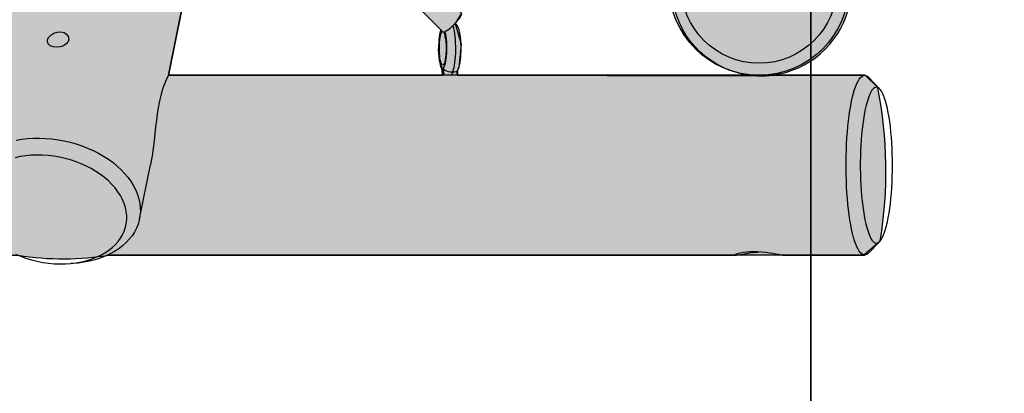
# Model space of a CAD drawing. Extents: x -3289 to 3711, y -2933 to 3195.
# Drawn here: x 551 to 1372, y -1316 to -1005 of the extents above; entities that cross this region are included whole.
import ezdxf

# ---------------------------------------------------------------- set-up
doc = ezdxf.new("R2010")
doc.units = 0
doc.header["$MEASUREMENT"] = 0
doc.layers.get('0').update_dxf_attribs({"linetype": 'CONTINUOUS'})
doc.layers.add('Grassmatt - CAD', color=74, linetype='CONTINUOUS')

# ---------------------------------------------------------------- blocks, each defined once
blk = doc.blocks.new('A$C201A4FEE')
h = blk.add_hatch()
h.set_pattern_fill('NET', color=45)
h.set_pattern_definition([(0, (0, 0), (0, 0.125), []), (90, (0, 0), (-0.125, 7.654042494670958e-18), [])])
edge = h.paths.add_edge_path()
edge.add_arc((-0.08345659701559782, -0.07367132871537052), 74.92637515028352, 172.8091035189076, 270.0638188056029)
edge.add_line((-2.273736754432321e-13, -75.00000000000045), (-88.10823521605357, -73.77382909495395))
edge.add_arc((206.6420099455887, -372.9562738701581), 419.9855262797948, 134.572440408942, 135.4275595910551)
edge.add_line((-92.54043482960037, -78.20602870850053), (-100.6786204846003, -86.46658937050051))
edge.add_arc((93.9645066985536, -151.5490466861538), 205.2356528722075, 161.511707520333, 196.8482883707731)
edge.add_line((-102.4615215590004, -211.0342434400004), (-92.12561878497036, -222.4769255516635))
edge.add_arc((-88.05702697680044, -220.4580523796151), 4.541947620385338, 206.3910358568313, 270)
edge.add_line((-88.05702697680044, -225.0000000000005), (481.8653341113995, -225.0000000000005))
edge.add_line((481.8653341113995, -225.0000000000005), (481.8653341113995, -266.4905661864004))
edge.add_line((481.8653341113995, -266.4905661864004), (491.7321016206996, -276.3941454610006))
edge.add_line((491.7321016206996, -276.3941454610006), (621.7059188242996, -275.9785905685005))
edge.add_line((621.7059188242996, -275.9785905685005), (631.6909901153996, -265.9237370924004))
edge.add_line((631.6909901153996, -265.9237370924004), (631.5576339998996, -225.0000000000005))
edge.add_line((631.5576339998996, -225.0000000000005), (648.5723141739996, -225.6614297465003))
edge.add_arc((1017.014235895353, 94.71867344226746), 488.2549131355148, 221.0087170600695, 222.3289455277958)
edge.add_arc((1058.440735664569, 132.4521621193357), 544.2903577297299, 222.3289455277958, 229.6269855285664)
edge.add_arc((828.9564000711716, -137.4484689423397), 190.0172837737293, 229.6269855285664, 238.6136834200284)
edge.add_line((729.9943020240496, -299.6615118299503), (745.4255116298996, -299.3589982808005))
edge.add_line((745.4255116298996, -299.3589982808005), (817.2884464976931, -225.0000000000005))
edge.add_line((817.2884464976931, -225.0000000000005), (1730.07839685675, -225.1301314480004))
edge.add_arc((1767.844764127937, 12.18046172750127), 240.2969332516973, 260.9575951111456, 279.4509177554539)
edge.add_line((1807.30215664058, -224.8548316494005), (2435.44259011485, -224.8548316494005))
edge.add_line((2435.44259011485, -224.8548316494005), (2449.2247899212, -213.1332670746006))
edge.add_arc((2092.144604336355, -154.6552860764317), 361.8368875597528, 350.6993971095124, 371.0542496853173)
edge.add_line((2447.2679987633, -85.27727854080035), (2437.046713995599, -75.10053879900033))
edge.add_line((2437.046713995599, -75.10053879900033), (2348.372399197727, -75.51358576182247))
edge.add_arc((2349.535538992754, 0.4572888395974886), 75.97977811159659, 269.1228507617257, 403.5409808459949)
edge.add_line((2404.611900309185, 52.79772355339651), (2464.5913227361, -10.1070537722004))
edge.add_line((2464.5913227361, -10.1070537722004), (2483.599713101999, -9.422322741250355))
edge.add_arc((2351.762376357086, 209.1194585669467), 255.2285123910562, 301.1008661158406, 328.5231392093311)
edge.add_line((2569.4342961158, 75.85082427549958), (2570.16369568055, 96.10615513479956))
edge.add_line((2570.16369568055, 96.10615513479956), (2493.157996045333, 173.2274415376661))
edge.add_line((2493.157996045333, 173.2274415376661), (2004.4314399527, 661.9539976302995))
edge.add_line((2004.4314399527, 661.9539976302995), (2041.588019974999, 845.9265223640996))
edge.add_arc((1968.72977423786, 863.5711885245275), 74.96437964664517, 346.3863299792608, 528.502202100608)
edge.add_line((1895.2697522961, 878.5138587049996), (1877.116283834383, 789.2691537486163))
edge.add_line((1877.116283834383, 789.2691537486163), (1836.634134044999, 829.7513035379995))
edge.add_line((1836.634134044999, 829.7513035379995), (1859.9451227484, 853.8719684135996))
edge.add_line((1859.9451227484, 853.8719684135996), (1860.061317805825, 868.0035145176789))
edge.add_arc((1652.012193910338, 746.6737247447386), 240.8430107767827, 30.2498205494982, 61.59298324247488)
edge.add_line((1766.5889047659, 958.5169053513996), (1752.35962904455, 958.2446955096996))
edge.add_line((1752.35962904455, 958.2446955096996), (1730.5526642935, 935.8327732894995))
edge.add_line((1730.5526642935, 935.8327732894995), (1524.583322365, 1141.802115217999))
edge.add_line((1524.583322365, 1141.802115217999), (1570.80304995835, 1128.3044407206))
edge.add_arc((1580.204386478304, 1189.849645439454), 62.25911461181555, 261.314921842829, 432.3169518915936)
edge.add_line((1599.115666454, 1249.167103594099), (1428.84573757495, 1303.4516666325))
edge.add_arc((1413.303895044553, 1192.607025737058), 111.9289206795057, 82.01842922548634, 112.5395564313788)
edge.add_line((1370.3991692867, 1295.9862682963), (1261.0984621695, 1405.286975413499))
edge.add_line((1261.0984621695, 1405.286975413499), (1293.419407758, 1440.7218504192))
edge.add_line((1293.419407758, 1440.7218504192), (1293.0574427512, 1454.9409026077))
edge.add_line((1293.0574427512, 1454.9409026077), (1200.6589904022, 1543.6803574628))
edge.add_line((1200.6589904022, 1543.6803574628), (1186.1065483948, 1543.3502674688))
edge.add_line((1186.1065483948, 1543.3502674688), (1155.0216108625, 1511.3638267205))
edge.add_line((1155.0216108625, 1511.3638267205), (624.1695721447354, 2042.215865438264))
edge.add_line((624.1695721447354, 2042.215865438264), (624.1123134125996, 2059.787172836699))
edge.add_line((624.1123134125996, 2059.787172836699), (614.0719983107996, 2069.7687863749))
edge.add_arc((584.9006212317414, 1482.667427227619), 587.8256332904115, 87.1554769150595, 88.9183520064358)
edge.add_line((595.9971218137996, 2070.3883157692), (495.9348460737996, 2170.4505915093))
edge.add_arc((493.3709076319999, 2166.812596437819), 4.450706513965392, 54.8250865209208, 101.4236396551219)
edge.add_line((492.4893928067496, 2171.175132407449), (479.6971620574996, 2171.0511842681))
edge.add_arc((479.7190949764084, 2162.808795645504), 8.242417804190296, 90.15246317267273, 114.6792061041417)
edge.add_arc((549.2176307566881, 2011.563579351961), 174.6910943603091, 114.6792061041339, 156.0698638432918)
edge.add_line((389.5428545797497, 2082.42220128075), (389.2361195352996, 2068.5528428386))
edge.add_arc((401.4963685394591, 2068.281694894811), 12.26324699463462, 178.733051782309, 198.529243696276)
edge.add_line((389.8688288957997, 2064.3845743313), (452.1141296490497, 2002.8819500724))
edge.add_arc((399.7679693328637, 1947.672336810505), 76.08036472294177, 46.52502295163116, 172.8535299746373)
edge.add_line((324.2786452759497, 1957.137211337199), (342.5961975938997, 2047.0053829885))
edge.add_arc((317.499831054905, 2046.32041768241), 25.10571231672417, 1.563408805186158, 47.29354922135884)
edge.add_arc((252.3529791313826, 1956.376371521528), 136.0207355292973, 52.83352329712541, 84.27408021106483)
edge.add_arc((243.2496680802989, 1999.452453416608), 95.01118765780282, 76.19333223370026, 111.2134221189147)
edge.add_arc((211.4137882773158, 2071.310160868015), 16.9078035339009, 98.65119284591457, 138.2320985470594)
edge.add_line((198.8031149982996, 2082.5726978731), (180.7447433568996, 2002.099368741199))
edge.add_arc((388.1418396556858, 1955.559056780549), 212.5548310214629, 167.3522355375555, 171.6099381647826)
edge.add_line((177.8618434010996, 1986.5732368557), (-37.72891595270039, 936.3724687666995))
edge.add_line((-37.72891595270039, 936.3724687666996), (-99.89488924280045, 936.5213027414995))
edge.add_arc((-99.92215624821785, 925.1322369535638), 11.38909842838807, 89.86282620765178, 168.4534600373507)
edge.add_arc((138.3259700679992, 876.4585408587059), 254.5583777066775, 168.4534600373508, 193.4064128370778)
edge.add_arc((-102.5017063321051, 819.0568102858568), 6.984291031534301, 193.4064128370783, 265.1987253759361)
edge.add_line((-103.0862915730004, 812.0970271491996), (-63.34056208530046, 811.4334283616996))
edge.add_line((-63.34056208530046, 811.4334283616996), (-207.2053392547159, 109.6305409350239))
edge.add_line((-207.2053392547159, 109.6305409350239), (-286.8863757501006, 27.29743595719958))
edge.add_line((-286.8863757501006, 27.29743595719958), (-286.6410515235004, 13.24669915199956))
edge.add_arc((365.4662210067239, 553.5415637153332), 846.8544358745011, 219.6429980844145, 224.5571307638551)
edge.add_arc((-229.3576556131588, -40.60405164534622), 8.60330621038781, 180.1630890618624, 227.1038688145223)
edge.add_arc((-190.8425930635221, -21.91912039909833), 50.92322061676708, 209.3860756275616, 254.2669918622499)
edge.add_line((-204.6506793783003, -70.93453787470048), (-194.6816949471504, -76.82294378135043))
edge.add_line((-194.6816949471504, -76.82294378135043), (-186.6823851177505, -76.9885770307003))
edge.add_arc((-133.6969421218674, 94.2865705104347), 179.2836672279646, 252.8100964485571, 277.322088187442)
edge.add_line((-110.8477791018004, -83.53510725690035), (-94.68806184400046, -74.6585875504004))
edge.add_arc((-98.70589599171824, -67.34411454040877), 8.345328432869678, 298.7799569208915, 333.676662263397)
edge.add_line((-91.2259290125005, -71.04473619660052), (-77.86849182928881, -6.384973789259334))
edge.add_line((-77.86849182928881, -6.384973789259334), (-69.06844641819089, 36.543513645046))
edge.add_line((-69.06844641819089, 36.543513645046), (-74.4205060261354, 9.30528252198792))
edge = h.paths.add_edge_path(flags=16)
edge.add_line((474.4730662987996, 1948.7143197503), (477.7763535695997, 935.1382775491995))
edge.add_line((477.7763535695997, 935.1382775491995), (199.9996182116996, 935.8033136360996))
edge.add_line((199.9996182116996, 935.8033136360996), (392.2488084179436, 1873.635627046603))
edge.add_arc((398.8188480068953, 1949.004583375657), 75.6547751191643, 265.0180235651627, 359.7801735388828)
edge = h.paths.add_edge_path(flags=16)
edge.add_arc((401.3198477012686, 1950.061522946732), 77.28154432265259, 173.0788658382811, 251.32533360698278, ccw=False)
edge.add_line((324.6014570342996, 1959.3741824146), (115.3152047539879, 936.0060598843415))
edge.add_line((115.3152047539879, 936.0060598843415), (183.6749125154913, 935.8423972489726))
edge.add_line((183.6749125154913, 935.8423972489726), (376.5747496432996, 1876.8487015628))
h.paths.add_polyline_path([(624.8630960445507, 1829.390307182548), (1050.471635638799, 1403.7817675883), (627.6677319283996, 968.7160062332996)], flags=16)
h.paths.add_polyline_path([(1327.6328207606, 1126.3747552499), (1286.1682727704, 1082.8798018752), (1287.6829200438, 1080.9616546116), (1144.5126131901, 933.6392245013996), (1013.07238559205, 1071.29942676135), (1013.0034698285, 1075.3741697616), (977.0190702258783, 1112.968915299722), (1156.5484869458, 1297.7049162813)], flags=16)
h.paths.add_polyline_path([(953.4610891709996, 737.0469602720996), (785.9675462067985, 916.3766510705008), (961.6766023784996, 1097.181496128499), (997.7887860253996, 1059.7017892273), (1001.4392840781, 1059.9799924788), (1133.3563794376, 922.1594456042995)], flags=16)
h.paths.add_polyline_path([(1144.5349570858, 910.7043424899996), (964.6359359148244, 725.5880180522747), (1142.8830487995, 546.3109566764996), (1322.782069970467, 731.4272811141664)], flags=16)
h.paths.add_polyline_path([(953.5079720020158, 714.0873975343661), (773.6089508310405, 528.9710730966414), (951.8560637157158, 349.6940117208662), (1131.755084886684, 534.8103361585329)], flags=16)
h.paths.add_polyline_path([(770.6250783593948, 900.5892318993045), (628.3667473754944, 754.2052261333941), (628.60693346158, 680.4979784545067), (762.4303731827482, 540.4261762110996), (942.3293943537159, 725.5425006487663)], flags=16)
h.paths.add_polyline_path([(628.6834073931997, 657.0299953055996), (751.2533313992996, 528.9749171457995), (629.5089218292899, 403.6997629301896)], flags=16)
h.paths.add_polyline_path([(762.4564479829158, 517.4951333050661), (629.8989575175565, 381.0933049242727), (629.8989575175565, 284.0073296706255), (760.8045396966158, 153.1017474915661), (940.7035608675835, 338.2180719292329)], flags=16)
h.paths.add_polyline_path([(868.9636796375396, 44.31764178725939), (772.0627338450996, 141.7785011809997), (951.9617550160997, 326.8948256186995), (1048.3573129935, 229.9422742746996)], flags=16)
h.paths.add_polyline_path([(1059.4784852707, 241.4497256717997), (963.1142578641752, 338.3707654103241), (1143.013279035292, 523.4870898480074), (1238.8721186267, 427.0743581592995)], flags=16)
h.paths.add_polyline_path([(749.6274979130674, 141.6504884263663), (629.9706758880003, 261.9987121874989), (630.7614248795996, 19.33714621319962)], flags=16)
h.paths.add_polyline_path([(760.9102309969996, 130.3025613893996), (630.8359865272852, -3.54400366411528), (630.8359865272852, -75.00000000000045), (753.6512612539996, -75.00000000000045), (857.8425073603996, 32.81019039019964)], flags=16)
h.paths.add_polyline_path([(1320.309629823398, -43.58143899351376), (1154.1383872584, 123.5499751991996), (962.2532857154417, -75.00000000000045), (1323.0490400838, -75.00000000000045), (1323.047672354721, -72.01004988723116), (1320.5764841366, -64.42177909270049), (1319.629651349963, -53.99384071355416)], flags=16)
h.paths.add_polyline_path([(1510.7902378886, 153.5850400594995), (1344.6531928916, 320.6820590836996), (1165.25955953561, 135.0574265962894), (1329.422183080781, -30.05376236277539), (1331.786532665972, -30.61000311438625)], flags=16)
h.paths.add_polyline_path([(1522.072970972542, 142.2371130225564), (1706.232685245649, -42.7050874766004), (1709.4129612376, -41.07647133050045), (1702.5614908375, -75.00000000000045), (1335.0490400838, -75.00000000000045), (1335.049926494583, -72.02906965838383), (1338.2386202667, -46.56270174055044)], flags=16)
h.paths.add_polyline_path([(1713.124494991599, 338.8293772517995), (1533.225473820624, 153.7130528141747), (1711.472586705327, -25.56400856157245), (1712.8275873535, -24.16971114980038), (1773.813710768382, 277.7894867000169)], flags=16)
h.paths.add_polyline_path([(1701.841761907767, 350.1773042887663), (1535.1679985248, 517.8141429682996), (1355.7743651688, 332.1895104807996), (1521.942740736727, 165.0609798511276)], flags=16)
h.paths.add_polyline_path([(1712.9942647559, 361.6532440803995), (1546.289170801935, 529.3215943652638), (1732.3787036863, 721.8746995407996), (1841.471491989697, 612.7819112373859), (1811.150974054, 462.6566243427995)], flags=16)
h.paths.add_polyline_path([(1805.297771766159, 433.6757977427612), (1777.62312378087, 296.6509462111293), (1724.286610767103, 350.2956485705234)], flags=16)
h.paths.add_polyline_path([(1968.786648108, 485.4667551189996), (2086.802044700716, 367.4513585262831), (2086.5855907945, 363.5305606453995), (2044.059064488094, 321.0040343389944), (2045.63122221865, 318.6609142259996), (1906.003133299833, 174.608174377531)], flags=16)
edge = h.paths.add_edge_path(flags=16)
edge.add_line((2399.7790835296, 55.23111005369947), (2101.4533584909, 348.9001218595996))
edge.add_line((2101.4533584909, 348.9001218595996), (2059.845326211, 305.6495137162996))
edge.add_line((2059.845326211, 305.6495137162996), (2057.2765515203, 307.3108426096995))
edge.add_line((2057.2765515203, 307.3108426096995), (1913.758332415887, 159.6304103453623))
edge.add_line((1913.758332415887, 159.6304103453623), (2055.317275276801, 17.35222077469996))
edge.add_line((2055.317275276801, 17.35222077469996), (2058.3784016879, 18.41427406629964))
edge.add_line((2058.3784016879, 18.41427406629964), (2099.9196212459, -23.25293095800043))
edge.add_line((2099.9196212459, -23.25293095800043), (2094.6785125708, -31.65889844310038))
edge.add_line((2094.6785125708, -31.65889844310038), (2099.57962291615, -48.94022466290039))
edge.add_line((2099.57962291615, -48.94022466290039), (2097.7318801942, -68.45128239300038))
edge.add_line((2097.7318801942, -68.45128239300038), (2096.605286396437, -71.02264307693486))
edge.add_line((2096.605286396437, -71.02264307693486), (2096.605286396437, -75.00000000000045))
edge.add_line((2096.605286396437, -75.00000000000045), (2346.327386049122, -75.54195812410103))
edge.add_arc((2350.071045855894, -0.697180703760484), 74.93834596419352, 50.4464257242721, 267.1365097213151, ccw=False)
edge.add_arc((2397.169136778631, 54.42183333680978), 2.732535607707961, 17.22730603089741, 76.82951430098609, ccw=False)
h.paths.add_polyline_path([(1855.590246272904, -75.00000000000045), (2084.2531177281, -75.00000000000045), (2083.884874563705, -71.02609797879745), (2081.6167296728, -62.0750602369003), (2080.86742476785, -54.13000045835042), (2082.618955578299, -37.05501411620037), (2042.8436536528, 3.025411071199528), (2043.9710215532, 6.071151390999944), (1902.654340960195, 148.2043888391046), (1900.149931012, 145.6273477774996)], flags=16)
h.paths.add_polyline_path([(174.3879720789997, 810.8642732309995), (473.5687863533996, 810.1479928061996), (94.22251900189963, 419.8001952242996)], flags=16)
h.paths.add_polyline_path([(158.0632663081169, 810.9033568441514), (89.70355862130577, 811.0670194793296), (-13.15306999080053, 309.3105758851996), (73.52361028039968, 398.5009914962995)], flags=16)
edge = h.paths.add_edge_path(flags=16)
edge.add_line((369.1502833609997, 135.7903886871995), (237.2331880014997, 273.6109355616995))
edge.add_line((237.2331880014997, 273.6109355616995), (232.9043656987997, 273.7928712270997))
edge.add_line((232.9043656987997, 273.7928712270997), (197.4705063019088, 310.8124392113899))
edge.add_line((197.4705063019088, 310.8124392113899), (38.30714257449949, 147.0331329840996))
edge.add_line((38.30714257449949, 147.0331329840996), (23.55637607764947, 75.83101237979963))
edge.add_line((23.55637607764947, 75.83101237979963), (21.70684914399976, 75.52818692389951))
edge.add_line((21.70684914399976, 75.52818692389951), (20.89078672999267, 72.03176403366695))
edge.add_arc((-3.339550858072471e-13, -3.836930773104541e-13), 74.99999999999987, -1.1368683772161603e-13, 73.82668526739508, ccw=False)
edge.add_arc((-0.9431671206864607, 0.3967107423270306), 75.94420327933872, 269.3082825505666, 359.7007019151575, ccw=False)
edge.add_line((-1.859999999975798, -75.5419581241008), (182.5963930164522, -75.00000000000045))
edge.add_line((182.5963930164522, -75.00000000000045), (178.7703676701997, -64.42177909270049))
edge.add_line((178.7703676701997, -64.42177909270049), (178.0191781943996, -49.50299195880052))
edge.add_arc((194.1387219481868, -45.04289395372778), 16.72519551590095, 116.03434839297921, 195.4661729861418, ccw=False)
edge.add_arc((187.037257207789, -37.42411817052641), 7.41319849705878, 23.494197689370992, 91.85053209576893, ccw=False)
edge.add_line((193.8359048910995, -34.4688006520505), (202.4730124718996, -31.77361688060046))
edge.add_line((202.4730124718996, -31.77361688060046), (369.1502833609997, 135.7903886871995))
h.paths.add_polyline_path([(388.5220303210996, 507.4047034406996), (424.6342139679996, 469.9249965394995), (428.6788275112497, 470.3809128809996), (479.4656584392004, 416.7318433626988), (480.0094203530996, 249.8645834033995), (380.3065171135996, 147.2701675842997), (248.7897455667996, 284.6724756653995), (249.2020986230497, 288.2564301098496), (212.8129741493121, 326.5998583825865)], flags=16)
h.paths.add_polyline_path([(391.4813638572997, 135.8112253643995), (480.0839820007757, 226.983433526075), (480.0839820007757, 46.69664306411823)], flags=16)
h.paths.add_polyline_path([(380.3288610091996, 124.3352855728995), (480.7475965992996, 23.33630986829962), (481.0680401666649, -75.00000000000045), (193.2429236174996, -75.00000000000045), (193.1399353568996, -74.28995806740045), (217.9427515370996, -47.06483153350052), (259.6267204139997, -4.171973883500527), (257.8038677332996, -1.549949526900491)], flags=16)
h.paths.add_polyline_path([(478.8672458992996, 600.3700466065995), (403.8644981684996, 523.1921226118995), (440.1051140564997, 485.2620078165996), (439.9178135345996, 481.5226340735496), (479.3900111709016, 439.9461437066974)], flags=16)
h.paths.add_polyline_path([(1440.508096537063, 635.7138934408365), (1344.941207912959, 731.28078206494), (1488.6870136145, 879.1858078477995), (1491.30828860303, 877.4734583206463), (1532.9397571821, 920.4173366043996), (1626.2972339348, 827.9561692922996)], flags=16)
h.paths.add_polyline_path([(1249.993290903888, 438.5818095563108), (1154.165781883424, 534.9630296395746), (1334.064803054443, 720.0793540772564), (1429.3869242599, 624.2064420437996)], flags=16)
h.paths.add_polyline_path([(1343.3119157096, 1110.9414875175), (1301.747617929, 1068.196551328499), (1299.157167645906, 1069.810796260494), (1155.687459933924, 922.1802822815747), (1333.934572818677, 742.9032209057768), (1477.212766012405, 890.3366661988932), (1475.450177411054, 892.8846258106746), (1517.81665985651, 936.4367433705889)], flags=16)
edge = h.paths.add_edge_path(flags=16)
edge.add_line((17.60823388825793, 125.7339292923804), (8.075240796899607, 79.22996779859955))
edge.add_line((8.075240796899607, 79.22996779859955), (9.76067551019969, 77.97707056149954))
edge.add_line((9.76067551019969, 77.97707056149954), (9.315329960018516, 74.41924904039217))
edge.add_arc((0.04236094023054449, -0.4449856400808585), 75.43634130003183, 82.93909020077086, 132.9304425651687)
edge.add_line((-51.33808470883559, 54.78807867503974), (17.60823385299955, 125.7339292560996))
edge.add_line((17.60823385299955, 125.7339292560996), (17.60823388825793, 125.7339292923804))
blk.add_lwpolyline([(621.7059188242996, -275.9785905685005), (631.6909901153996, -265.9237370924004), (631.5576339998996, -225.0000000000005), (648.5723141739996, -225.6614297465003, 0.005760647131291947), (656.0517737822996, -234.0653911750005, 0.0318544745092233), (705.8705848519996, -282.2118974199004, 0.03923197614307548), (729.9943020240496, -299.6615118299503), (745.4255116298996, -299.3589982808005), (817.2884464976931, -225.0000000000005), (1730.07839685675, -225.1301314480004, 0.08086793590782781), (1807.30215664058, -224.8548316494005), (2435.44259011485, -224.8548316494005), (2449.2247899212, -213.1332670746006, 0.08904906397883744), (2447.2679987633, -85.27727854080035), (2437.046713995599, -75.10053879900033), (2348.372399197727, -75.51358576182247, 0.6645124449337236), (2404.611900309185, 52.79772355339651), (2464.5913227361, -10.1070537722004), (2483.599713101999, -9.422322741250355, 0.1202265342208325), (2569.4342961158, 75.85082427549958)], format="xyb")
blk.add_lwpolyline([(2399.7790835296, 55.23111005369947), (2101.4533584909, 348.9001218595996), (2059.845326211, 305.6495137162996), (2057.2765515203, 307.3108426096995), (1913.758332415887, 159.6304103453623), (2055.317275276801, 17.35222077469996), (2058.3784016879, 18.41427406629964), (2099.9196212459, -23.25293095800043), (2094.6785125708, -31.65889844310038), (2099.57962291615, -48.94022466290039), (2097.7318801942, -68.45128239300038), (2096.605286396437, -71.02264307693486), (2096.605286396437, -75.00000000000045), (2346.327386049122, -75.54195812410103, -1.385133509114059), (2397.791743181099, 57.08249342689965, -0.2660897442837197)], format="xyb", close=True)
blk.add_lwpolyline([(1855.590246272904, -75.00000000000045), (2084.2531177281, -75.00000000000045), (2083.884874563705, -71.02609797879745), (2081.6167296728, -62.0750602369003), (2080.86742476785, -54.13000045835042), (2082.618955578299, -37.05501411620037), (2042.8436536528, 3.025411071199528), (2043.9710215532, 6.071151390999944), (1902.654340960195, 148.2043888391046), (1900.149931012, 145.6273477774996)], close=True)

msp = doc.modelspace()

# ---------------------------------------------------------------- linework, layer by layer
at = {"color": 7, "linetype": 'Continuous'}
for p, q in [((675.0392143146, -1051.181481721), (788.2404379838999, -490.6908523646)), ((862.4203458588, -973.3311022814), (903.7723122519001, -1014.9220088442)), ((1158.9465003859, -1051.1576074836), (675.0440361487999, -1051.1576074836)), ((903.706907604, -1048.0445617308), (903.706907604, -1051.1576074836)), ((915.706907604, -1051.1576074836), (915.706907604, -1048.0445617308)), ((1255.6982029018, -1051.1576074836), (1176.4460445772, -1051.1576074836)), ((1268.3197964095, -1062.6241968541), (1258.9722175932, -1052.849825988)), ((650.8735260697, -1170.8325011553), (659.9303156733, -1125.9898259585)), ((1258.9722175932, -1199.4653889792), (1268.3197964095, -1189.6910181131)), ((624.1389555115001, -1201.1576074836), (1148.1242490756, -1201.1576074836)), ((1187.1405603847, -1201.1576074836), (1255.6982029018, -1201.1576074836)), ((589.881474145, -1208.4590100022), (593.4748525624, -1208.279789253))]:
    msp.add_line(p, q, dxfattribs=at)
at = {"color": 7, "linetype": 'Continuous', "flags": 128}
for points in [[(903.7723122519001, -1014.9220088442), (903.9308007261, -1015.0299642121), (904.4578136575999, -1015.0840799638), (905.2135100869999, -1014.8837109055), (906.1736013092999, -1014.4352970637), (907.3072292027, -1013.7532508282), (908.5779580339, -1012.8594937261), (909.9449455327, -1011.7827518462), (911.3642555962, -1010.5576325584), (912.7902704310001, -1009.2235122046), (914.1771567472, -1007.8232705108), (915.4803388772999, -1006.401912397), (916.6579314753999, -1005.0051214826), (917.6720857464, -1003.6777917768), (918.4902059377999, -1002.4625847486), (919.0859969933, -1001.3985581516), (919.4403096983, -1000.5199106762), (919.5417561508, -999.8548827750999), (919.3870757784, -999.4248489925), (919.3734111217999, -999.4105384416)], [(912.2305424978999, -1009.7595085492), (912.4292739581, -1010.4167492323), (912.8783293247, -1012.2027328523), (913.2778258891001, -1014.245851583), (913.6215208453, -1016.5141782556), (913.9040433810001, -1018.9722664481), (914.1209786061, -1021.5817043953), (914.2689365425999, -1024.3017152375), (914.3456050988001, -1027.0897942273), (914.3497861994, -1029.902372938), (914.2814145076, -1032.6955000934), (914.1415584463, -1035.4255283808), (913.9324035018, -1038.0497965133), (913.6572180721, -1040.5272958845), (913.3203023926, -1042.819311397), (912.9269213381, -1044.8900264507), (912.4832221494, -1046.7070826378), (911.9961383732001, -1048.2420853972)], [(916.045955903, -1047.1832562967), (916.5751604614, -1046.1724882175), (917.1856700701, -1044.6088898766), (917.7864009091, -1042.4768944794), (918.1896545135, -1040.5227202407), (918.5332362867, -1038.2933248055), (918.789929222, -1035.9933689953), (918.9705541172999, -1033.623378678), (919.0790656547, -1031.200311666), (919.1168576036, -1028.7502567473), (919.0844904067999, -1026.3033866113), (918.9823351773, -1023.8922776817), (918.8106403964, -1021.5483407666), (918.5687670263001, -1019.2975682042), (918.2535915018, -1017.1585564232), (917.855446455, -1015.1361688297), (917.3464888552, -1013.2076390921), (916.639656417, -1011.2864568046), (915.9601213382001, -1009.9663594667), (915.2207341436999, -1008.9036627548), (914.3433728594999, -1007.9752616831), (914.1323024467, -1007.8165059267)], [(574.1581273337999, -1021.6968819819), (575.0701656931, -1019.5337046712), (576.8473572967, -1017.545532922), (579.3104021087, -1015.9804115748), (582.1968998783, -1015.0612274762), (585.1656974484, -1014.9268856637), (587.8810866561, -1015.5859360615), (590.0562880177, -1016.9436235176), (591.4423608731, -1018.8234731495), (591.8587307211, -1020.9709995537), (591.2574546013, -1023.1066909557), (589.7197896608001, -1025.0013863782), (587.4114498165001, -1026.4867303707), (584.5868279913, -1027.4319552491), (581.5886529132, -1027.754800028), (578.7708284066999, -1027.4380994491), (576.428571131, -1026.5098037765), (574.8044916389, -1025.0299065744), (574.0866614744999, -1023.1197165099), (574.1581273337999, -1021.6968819819)], [(902.0727454542, -1013.2126215998), (902.0222331686, -1013.3563405785), (901.5276293142, -1015.2731050774), (901.1457012407001, -1017.244353791), (900.8215447165, -1019.4860711562), (900.5809684364999, -1021.8009818722), (900.4152819130001, -1024.1836025187), (900.3212980968, -1026.6144956338), (900.2978812477, -1029.0664251981), (900.3445480398, -1031.5087906858), (900.4609239547999, -1033.9085068768), (900.6468653589999, -1036.2353332041), (900.903340999, -1038.4644419091), (901.2343516567, -1040.5793865763), (901.6518979621001, -1042.579413576), (902.1907495967, -1044.4961884779), (902.9630330878999, -1046.4375884178), (903.3787783838001, -1047.1807699972)], [(902.4471231035001, -1013.5891624802), (902.1675242778, -1014.2687922492), (901.7523367738, -1015.5979154245), (901.3815682933, -1017.2053832625), (901.0631211228999, -1019.0569353769), (900.8037824111999, -1021.1131091491), (900.6090795124001, -1023.3300808049), (900.4831621809, -1025.6605994424), (900.4287141259, -1028.0549941032), (900.4468958133, -1030.4622324218), (900.5373197319, -1032.8310082931), (900.6980586528999, -1035.1108353717), (900.9256867052001, -1037.2531231017), (901.2153523922, -1039.2122123393), (901.5608819925999, -1040.9463484989), (901.9549111428, -1042.4185714788), (902.3890417957001, -1043.5975034022), (902.85402121, -1044.4580173821), (903.3399391569001, -1044.9817730568), (903.8364391389, -1045.1576074836)], [(903.8364391389, -1042.6576074836), (903.3723158329, -1042.4763111605), (902.9202130767999, -1041.9371176709), (902.4918400944, -1041.0539918428), (902.0982915210001, -1039.8498061713), (901.7497600579, -1038.3557484327), (901.4552724869001, -1036.6105139378), (901.2224558814, -1034.6593033432), (901.0573400692, -1032.5526519784), (900.9642014630999, -1030.3451210072), (900.9454523041001, -1028.0938843221), (901.0015781856, -1025.8572477707), (901.1311254766999, -1023.693139065), (901.3307389706, -1021.6576074836), (901.5952487825999, -1019.8033722253), (901.9178042477, -1018.1784570092), (902.2900513486001, -1016.824946286), (902.7023490810001, -1015.7778952724), (903.1440191502, -1015.0644220396), (903.5690143159, -1014.7175362109)], [(903.8364391389, -1045.1576074836), (904.3329391208, -1044.9817730568), (904.8188570677, -1044.4580173821), (905.283836482, -1043.5975034022), (905.7179671349, -1042.4185714788), (906.1119962851, -1040.9463484989), (906.4575258855, -1039.2122123393), (906.7471915725, -1037.2531231017), (906.9748196247999, -1035.1108353717), (907.1355585458, -1032.8310082931), (907.2259824644, -1030.4622324218), (907.2441641518, -1028.0549941032), (907.1897160967999, -1025.6605994424), (907.0637987653, -1023.3300808049), (906.8690958665, -1021.1131091491), (906.6097571547999, -1019.0569353769), (906.2913099844001, -1017.2053832625), (905.9205415039, -1015.5979154245), (905.6540985377001, -1014.6971004558)], [(904.5364153992, -1015.0734861069), (904.9705291967, -1015.7778952724), (905.3828269291, -1016.824946286), (905.75507403, -1018.1784570092), (906.0776294950999, -1019.8033722253), (906.3421393071001, -1021.6576074836), (906.541752801, -1023.693139065), (906.6713000921001, -1025.8572477707), (906.7274259736, -1028.0938843221), (906.7086768146, -1030.3451210072), (906.6155382085001, -1032.5526519784), (906.4504223963, -1034.6593033432), (906.2176057908, -1036.6105139378), (905.9231182197999, -1038.3557484327), (905.5745867567, -1039.8498061713), (905.1810381833001, -1041.0539918428), (904.7526652009, -1041.9371176709), (904.3005624448, -1042.4763111605), (903.8364391389, -1042.6576074836)], [(905.4531657422999, -1018.4176481663), (905.4462230153999, -1018.4048418673), (905.5183674317999, -1018.5944500531), (905.6574526644, -1019.0477444523), (905.8391455431, -1019.7937674016), (906.0381011996001, -1020.8395884851), (906.2299512310001, -1022.164295998), (906.3943112192999, -1023.7245135349), (906.5161768039999, -1025.4639916354), (906.5857285538001, -1027.3209501312), (906.5975684305, -1029.2319146241), (906.5500851362, -1031.1332777465), (906.4454092061, -1032.9590341197), (906.2896012606, -1034.6458738755), (906.0934677458999, -1036.1315329197), (905.8746010087, -1037.35422343), (905.6842409594, -1038.1685440871), (905.5317880716001, -1038.6816089723), (905.4484373250999, -1038.9052547221), (905.4551091628999, -1038.8933234938)], [(675.0270467824, -1051.1975693956), (675.0346097834, -1051.1983515898), (674.8774327233999, -1051.5106784958), (674.523879888, -1052.1483967478), (674.0071410638, -1053.1158543609), (673.3078081299, -1054.5253045318), (672.4976934224, -1056.3180688112), (671.6037659451, -1058.518214239), (670.6703724453, -1061.1011532684), (669.8077056348001, -1063.7954908674), (668.959042752, -1066.7945692912), (668.13299413, -1070.1217816394), (667.3500258599, -1073.7378493074)], [(903.433539927, -1047.1507606772), (903.2320386693, -1046.7550482333), (903.6069208660001, -1045.585195129), (903.8314590742999, -1045.1666466662), (903.8364391389, -1045.1576074836)], [(903.8364391389, -1045.1576074836), (903.8414325793, -1045.1666466662), (904.1020215803999, -1045.585195129), (905.3391349461, -1046.7550482333), (906.7974211664999, -1047.4440990312), (908.4191811364, -1047.8850313475), (910.1827605842, -1048.1502925475), (910.8639030244, -1048.2057625046), (911.9961383732001, -1048.2420853972)], [(911.9961383732001, -1048.2420853972), (913.0653286988, -1048.2057625046), (913.6503005244999, -1048.1502925475), (914.9563114775999, -1047.8850313475), (915.8309040692, -1047.4440990312), (915.9809507625, -1047.1494341523)], [(915.6333507791, -1048.1614448972), (915.6039193434, -1050.447565551), (915.4598276426, -1051.1576074836)], [(1165.781175925, -1051.6995656077), (1162.9823201017, -1051.6404795481), (1160.7067243048, -1051.4893419534), (1159.2001388488, -1051.311326374), (1158.6423409289, -1051.1843172897), (1158.9465187998, -1051.1710985222)], [(1258.9722175932, -1199.4653889792), (1258.6236356313, -1199.8096741576), (1257.5665214458, -1200.610773041), (1256.5005038715, -1201.0570686846), (1255.4306629678, -1201.1464342867), (1254.3620970137, -1200.8784439793), (1253.2998982126, -1200.2543748583), (1252.2491284255, -1199.2772008972), (1251.214795049, -1197.9515787751), (1250.2018271527, -1196.283825685), (1249.2150519898, -1194.2818892299), (1248.2591719935, -1191.9553095486), (1247.3387423671, -1189.3151738528), (1246.4581493771, -1186.3740635915), (1245.62158945, -1183.1459944945), (1244.8330491748, -1179.6463497809), (1244.0962863052, -1175.8918068517), (1243.4148118516, -1171.9002578136), (1242.7918733502, -1167.6907242156), (1242.2304393866, -1163.2832664024), (1241.7331854493, -1158.6988879174), (1241.3024811799, -1153.959435412), (1240.9403790802, -1149.0874945356), (1240.6486047317, -1144.1062823052), (1240.4285485721, -1139.0395364655), (1240.2812592691, -1133.9114023677), (1240.2074387233, -1128.7463179063), (1240.2074387233, -1123.5688970609), (1240.2812592691, -1118.4038125995), (1240.4285485721, -1113.2756785018), (1240.6486047317, -1108.208932662), (1240.9403790802, -1103.2277204316), (1241.3024811799, -1098.3557795552), (1241.7331854493, -1093.6163270498), (1242.2304393866, -1089.0319485648), (1242.7918733502, -1084.6244907516), (1243.4148118516, -1080.4149571536), (1244.0962863052, -1076.4234081155), (1244.8330491748, -1072.6688651863), (1245.62158945, -1069.1692204728), (1246.4581493771, -1065.9411513757), (1247.3387423671, -1063.0000411144), (1248.2591719935, -1060.3599054186), (1249.2150519898, -1058.0333257374), (1250.2018271527, -1056.0313892822), (1251.214795049, -1054.3636361921), (1252.2491284255, -1053.03801407), (1253.2998982126, -1052.060840109), (1254.3620970137, -1051.436770988), (1255.4306629678, -1051.1687806805), (1256.5005038715, -1051.2581462826), (1257.5665214458, -1051.7044419263), (1258.6236356313, -1052.5055408096), (1258.9722175932, -1052.849825988)], [(1278.9156503437, -1126.1576074836), (1278.8789662395, -1121.3571931977), (1278.7691142828, -1116.5829971101), (1278.5866944469, -1111.861094224), (1278.3327030457, -1107.2172739358), (1278.008527292, -1102.6768991814), (1277.6159377216, -1098.2647679134), (1277.1570785224, -1094.0049776626), (1276.6344558243, -1089.9207939263), (1276.0509240113, -1086.0345230998), (1275.4096701317, -1082.3673906466), (1274.7141964919, -1078.9394251726), (1273.9683015277, -1075.7693490364), (1273.1760590588, -1072.8744760946), (1272.3417960388, -1070.2706171395), (1271.470068923, -1067.9719935455), (1270.5656387826, -1065.9911595978), (1269.6334453015, -1064.3389339244), (1268.6785797971, -1063.0243404091), (1267.7062574138, -1062.0545589056), (1266.7217886392, -1061.4348860244), (1265.7305503003, -1061.1687062038), (1264.7379561973, -1061.2574732257), (1263.749427535, -1061.7007022754), (1262.770363314, -1062.4959725895), (1261.8061108437, -1063.6389406774), (1260.8619365367, -1065.1233640436), (1259.9429971456, -1066.9411352826), (1259.0543115988, -1069.0823263582), (1258.2007335884, -1071.5352428271), (1257.3869250617, -1074.2864877104), (1256.6173307585, -1077.3210346624), (1255.8961539361, -1080.62231004), (1255.2273334122, -1084.172283422), (1254.6145220526, -1087.9515660846), (1254.0610668204, -1091.9395168966), (1253.5699904962, -1096.1143550535), (1253.1439751685, -1100.453279037), (1252.7853475854, -1104.932591149), (1252.4960664464, -1109.52782694), (1252.2777117046, -1114.2138888255), (1252.1314759381, -1118.9651831607), (1252.0581578358, -1123.7557600233), (1252.0581578358, -1128.5594549439), (1252.1314759381, -1133.3500318066), (1252.2777117046, -1138.1013261417), (1252.4960664464, -1142.7873880272), (1252.7853475854, -1147.3826238182), (1253.1439751685, -1151.8619359302), (1253.5699904962, -1156.2008599137), (1254.0610668204, -1160.3756980706), (1254.6145220526, -1164.3636488826), (1255.2273334122, -1168.1429315452), (1255.8961539361, -1171.6929049272), (1256.6173307585, -1174.9941803048), (1257.3869250617, -1178.0287272568), (1258.2007335884, -1180.7799721401), (1259.0543115988, -1183.232888609), (1259.9429971456, -1185.3740796846), (1260.8619365367, -1187.1918509236), (1261.8061108437, -1188.6762742898), (1262.770363314, -1189.8192423777), (1263.749427535, -1190.6145126918), (1264.7379561973, -1191.0577417415), (1265.7305503003, -1191.1465087634), (1266.7217886392, -1190.8803289428), (1267.7062574138, -1190.2606560616), (1268.6785797971, -1189.2908745582), (1269.6334453015, -1187.9762810428), (1270.5656387826, -1186.3240553694), (1271.470068923, -1184.3432214217), (1272.3417960388, -1182.0445978278), (1273.1760590588, -1179.4407388726), (1273.9683015277, -1176.5458659308), (1274.7141964919, -1173.3757897947), (1275.4096701317, -1169.9478243206), (1276.0509240113, -1166.2806918674), (1276.6344558243, -1162.3944210409), (1277.1570785224, -1158.3102373046), (1277.6159377216, -1154.0504470538), (1278.008527292, -1149.6383157858), (1278.3327030457, -1145.0979410314), (1278.5866944469, -1140.4541207432), (1278.7691142828, -1135.7322178572), (1278.8789662395, -1130.9580217695), (1278.9156503437, -1126.1576074836)], [(667.3500258599, -1073.7378493074), (666.498257657, -1078.3148057279), (665.7160785219, -1083.2487476979), (664.9850302241, -1088.5905556474), (664.296395858, -1094.2414483745), (663.646808976, -1099.9149564007), (662.9693171596, -1105.8034422111), (662.2043503122001, -1111.9620027821), (661.3037269033, -1118.2523212434), (660.3088923083001, -1124.0505461263), (659.9154100679, -1125.9281309333)], [(547.8536363925, -1105.3122761938), (552.6219927416, -1104.5070496332), (557.5082271018, -1103.9471375033), (562.4890543412, -1103.6352080404), (567.5407385497, -1103.5727477305), (572.6392061515, -1103.7600542252), (577.7601606267, -1104.196234924), (582.8791982951, -1104.8792112271), (587.9719246111, -1105.8057284414), (593.0140704145, -1106.9713712905), (597.9816075844001, -1108.3705849554), (602.850863544, -1109.9967015456), (607.5986340712001, -1111.8419718753), (612.2022938773, -1113.8976023908), (616.6399044268001, -1116.1537970768), (620.8903184847001, -1118.5998041379), (624.9332808921, -1121.2239672368), (628.7495250923, -1124.0137810411), (632.3208649434999, -1126.9559508176), (635.6302813852, -1130.0364557875), (638.6620035407, -1133.2406159418), (641.4015838734, -1136.5531619981), (643.8359670355001, -1139.958308166), (645.9535520823999, -1143.4398273732), (647.7442477573001, -1146.9811285953), (649.1995205796, -1150.5653359193), (650.3124355116, -1154.175368965), (651.077689007, -1157.7940242809), (651.4916342842, -1161.4040573266), (651.5522987055999, -1164.9882646505), (651.2593931775, -1168.5295658727), (650.6143135281, -1172.0110850799), (649.6201338558, -1175.4162312478), (648.2815918795, -1178.7287773041), (646.6050663612, -1181.9329374583), (644.5985467083999, -1185.0134424282), (642.2715949013, -1187.9556122048), (639.6352999246, -1190.7454260091), (636.7022249247, -1193.3695891079), (633.4863473396, -1195.8155961691), (630.0029922904, -1198.071790855), (626.2687595504, -1200.1274213706), (622.301444439, -1201.9726917002), (618.1199530194999, -1203.5988082905), (613.7442120027, -1204.9980219553), (609.1950737873001, -1206.1636648044), (604.4942170886, -1207.0901820187), (599.6640436294, -1207.7731583218), (594.7275713859, -1208.2093390206), (593.4748525624, -1208.279789253)], [(547.3649495024, -1200.3777812199), (551.6994239629, -1202.1976966433), (556.1661471764, -1203.8042738824), (560.7407234498, -1205.1887383694), (565.3981680337, -1206.3435286395), (570.1130435809999, -1207.2623376285), (574.8595990763, -1207.9401471204), (579.6119104795, -1208.3732551548), (584.3440223137001, -1208.5592962458), (589.0300894251001, -1208.4972543015), (593.64451814, -1208.1874681735), (598.1621060489, -1207.6316298062), (602.5581796534, -1206.8327749959), (606.8087291237, -1205.7952668107), (610.8905394326999, -1204.5247717605), (614.7813171479, -1203.0282288486), (618.4598121905, -1201.3138116736), (621.9059338964, -1199.3908837874), (625.1008607438, -1197.2699475554), (628.0271431501001, -1194.9625867958), (630.6687987756, -1192.481403513), (633.0113998132, -1189.8399490696), (635.0421517886, -1187.0526501738), (636.7499634385, -1184.1347300857), (638.1255072880999, -1181.1021254729), (639.1612705937, -1177.9713993701), (639.8515963754, -1174.7596507178), (640.1927143130999, -1171.4844209732), (640.182761339, -1168.1635983056), (639.8217918128, -1164.8153198968), (639.1117772248, -1161.4578728822), (638.0565954285, -1158.1095944734), (636.6620094609, -1154.7887718057), (634.9356360671, -1151.5135420612), (632.8869040998001, -1148.3017934089), (630.5270030226001, -1145.1710673061), (627.8688217968, -1142.1384626933), (624.9268784865, -1139.2205426052), (621.7172409658999, -1136.4332437094), (618.2574391622001, -1133.791789266), (614.5663693129001, -1131.3106059832), (610.6641907617, -1129.0032452236), (606.5722158547001, -1126.8823089916), (602.3127935397, -1124.9593811054), (597.9091873044999, -1123.2449639304), (593.3854481193, -1121.7484210185), (588.7662830787, -1120.4779259683), (584.0769204605, -1119.4404177831), (579.3429719371, -1118.6415629728), (574.5902926937, -1118.0857246055), (569.8448402164, -1117.7759384775), (565.1325325208, -1117.7138965332), (560.4791065976999, -1117.8999376242), (555.9099778456, -1118.3330456586), (551.4501012614, -1119.0108551505), (547.1238351444999, -1119.9296641395)], [(1187.1405748541, -1201.1388781841), (1186.70420029, -1201.1314779054), (1185.4887043751, -1200.9810982589), (1183.7626964669, -1200.7025947908), (1181.6460123599, -1200.3353162084), (1179.0968995463, -1199.90080047), (1176.2265597598, -1199.4529944599), (1173.0230854099, -1199.0307811597), (1169.7310927628, -1198.7033876438), (1166.2670348892, -1198.4951727176), (1163.0373230551, -1198.44337682), (1159.8402100165, -1198.5429851313), (1157.003049104, -1198.7711408509), (1154.3783748759, -1199.114222424), (1152.1265643421, -1199.5267899396), (1150.2429017118, -1199.9784924947), (1148.8426571345, -1200.4097225286), (1147.9489023483, -1200.7827507681), (1147.6419467439, -1201.0339535314), (1147.9083293878, -1201.1523215662), (1148.6939753871, -1201.1208002867), (1150.0205582326, -1200.9470993922), (1151.7613158605, -1200.6612671835), (1153.9691378796, -1200.277446437), (1156.5393656588, -1199.8427199903), (1159.490991742, -1199.3903477599), (1162.6570576516, -1198.9851062686), (1166.0738471435, -1198.6625659805), (1167.5943854511, -1198.5749560842)]]:
    msp.add_lwpolyline(points, dxfattribs=at)
at = {"color": 7, "linetype": 'Continuous'}
for radius in [75, 65]:
    msp.add_circle((1167.641175925, -976.1576074836), radius, dxfattribs=at)
for centre, radius, start, end in [((901.0503419196001, -1048.597299745), 2.6897339555, 9.1914658317, 31.7053915993), ((925.7668921189, -1047.0382936607), 22.0109461043, 175.0984875981, 182.6202878977), ((927.7444507659, -1043.4054560274), 23.9721307915, 184.191554213, 198.8675672665), ((927.2586564833, -1053.2720213717), 16.069994243, 161.7597779653, 172.4393691651), ((918.4385521671, -1048.5752996726), 2.7582725679, 149.6175778732, 171.900450516), ((1173.6911494297, -875.3033461996), 176.4653371956, 265.2570960139, 268.0953802207001), ((1163.7951021842, -907.3856545359), 144.327576775, 270.7884649445, 275.0286789889)]:
    msp.add_arc(centre, radius, start, end, dxfattribs=at)
at = {"layer": 'Grassmatt - CAD', "linetype": 'Continuous', "elevation": 10}
for points in [[(-289.1607725410529, -1932.771072915105), (1210.839227458947, -1932.771072915105), (1210.839227458947, -932.7710729151058), (-289.1607725410529, -932.7710729151058)], [(1210.839227458947, -1932.771072915105), (2710.839227458947, -1932.771072915105), (2710.839227458947, -932.7710729151058), (1210.839227458947, -932.7710729151058)]]:
    msp.add_lwpolyline(points, close=True, dxfattribs=at)

# ---------------------------------------------------------------- block references
at = {"linetype": 'Continuous'}
msp.add_blockref('A$C201A4FEE', (-1180.5462101241, -976.1576074836), dxfattribs=at)

doc.saveas('drawing.dxf')
